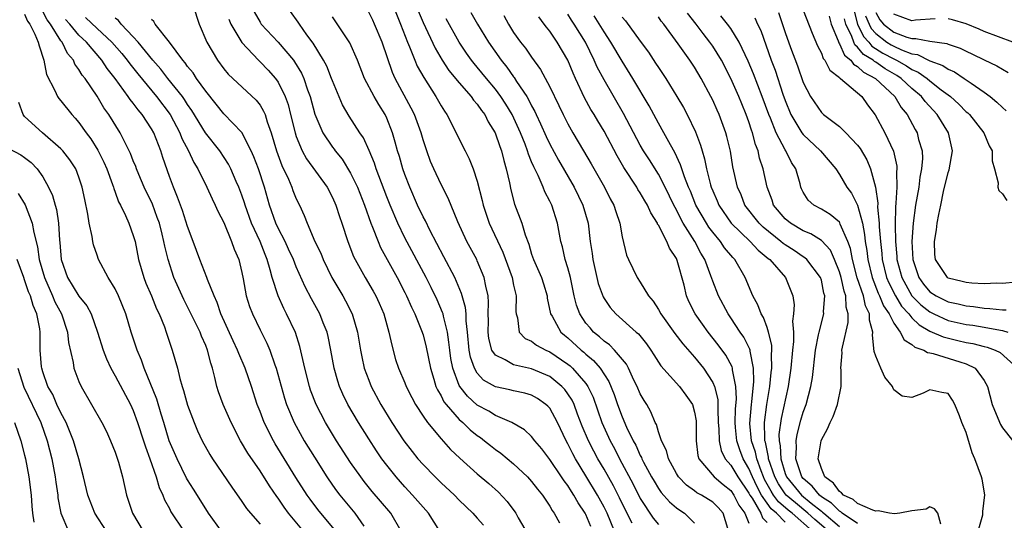
# Model space of a CAD drawing. Units: inches. Extents: x 2634000 to 2635680, y 1491000 to 1494000.
# Drawn here: x 2634626 to 2634735, y 1491066 to 1491121 of the extents above; entities that cross this region are included whole.
import ezdxf

# ---------------------------------------------------------------- set-up
doc = ezdxf.new("R2010")
doc.units = ezdxf.units.IN
doc.header["$MEASUREMENT"] = 0
doc.layers.add('LD26341491_2ft', color=220, linetype='Continuous')

msp = doc.modelspace()

# ---------------------------------------------------------------- linework, layer by layer
at = {"layer": 'LD26341491_2ft'}
for points, elevation in [([(2634645.63, 1491123), (2634646.28, 1491121), (2634647.13, 1491119), (2634648.31, 1491117), (2634649, 1491116.07), (2634649.48, 1491115.48), (2634652.58, 1491112.58), (2634653, 1491112.03), (2634653.39, 1491111.39), (2634653.55, 1491111), (2634653.78, 1491110.22), (2634654.23, 1491109), (2634654.8, 1491107), (2634655.39, 1491105.39), (2634656.13, 1491103.87), (2634656.51, 1491103), (2634656.63, 1491102.63), (2634657, 1491101.72), (2634657.35, 1491101), (2634657.87, 1491099.87), (2634658.2, 1491099), (2634659.06, 1491097), (2634659.7, 1491095.7), (2634659.97, 1491095), (2634660.94, 1491093), (2634662.14, 1491091), (2634662.45, 1491090.45), (2634663.18, 1491089), (2634663.78, 1491087), (2634664.1, 1491085), (2634664.25, 1491084.25), (2634664.51, 1491083), (2634665, 1491081.67), (2634665.27, 1491081), (2634666.36, 1491079), (2634667.57, 1491077), (2634668.88, 1491075), (2634669.8, 1491073.8), (2634670.44, 1491073), (2634671, 1491072.37), (2634672.33, 1491071), (2634673, 1491070.34), (2634674.47, 1491069), (2634675, 1491068.45), (2634676.51, 1491067), (2634677, 1491066.46), (2634677.68, 1491065.68)], 8626), ([(2634667.7, 1491123), (2634668.5, 1491121), (2634669.29, 1491119), (2634669.51, 1491118.49), (2634670.1, 1491117), (2634670.36, 1491116.36), (2634671.08, 1491115.08), (2634672.43, 1491113), (2634673, 1491111.98), (2634673.37, 1491111.37), (2634673.65, 1491111), (2634674.67, 1491109), (2634675, 1491108.28), (2634675.64, 1491107), (2634676.11, 1491106.11), (2634676.55, 1491105), (2634677, 1491103.66), (2634677.53, 1491101.53), (2634677.63, 1491101), (2634678.29, 1491099), (2634679.82, 1491095.82), (2634680.83, 1491093), (2634681, 1491092.16), (2634681.28, 1491091), (2634681.25, 1491089.25), (2634681.28, 1491089), (2634681.43, 1491088.57), (2634681.63, 1491087), (2634682.3, 1491086.29), (2634683, 1491085.98), (2634683.54, 1491085.54), (2634684.57, 1491085), (2634685, 1491084.82), (2634687, 1491083.45), (2634687.25, 1491083.25), (2634687.51, 1491083), (2634689, 1491081.3), (2634689.21, 1491081), (2634689.79, 1491079.79), (2634690.76, 1491077), (2634691.67, 1491075), (2634692.14, 1491074.14), (2634692.72, 1491073), (2634694.21, 1491070.21), (2634695, 1491068.63), (2634696.44, 1491066.44), (2634697, 1491065.74)], 8638), ([(2634627, 1491122.07), (2634627.33, 1491121.33), (2634627.57, 1491121), (2634628.13, 1491119.87), (2634628.5, 1491119), (2634628.59, 1491118.59), (2634629.1, 1491117), (2634629.42, 1491115.42), (2634630.34, 1491113.66), (2634630.61, 1491113), (2634630.77, 1491112.77), (2634631, 1491112.53), (2634632.21, 1491111), (2634632.59, 1491110.59), (2634633, 1491110.12), (2634633.79, 1491109), (2634634.31, 1491108.31), (2634635.09, 1491107.09), (2634635.75, 1491105.75), (2634636.08, 1491105), (2634636.7, 1491103.3), (2634636.8, 1491103), (2634636.84, 1491102.84), (2634637, 1491102.43), (2634637.37, 1491101.37), (2634637.58, 1491101), (2634638.14, 1491099.86), (2634638.51, 1491099), (2634639, 1491097.67), (2634639.19, 1491097), (2634639.59, 1491095), (2634640.17, 1491093), (2634640.4, 1491092.4), (2634641, 1491091), (2634641.57, 1491089.57), (2634641.85, 1491089), (2634642.44, 1491087.56), (2634642.64, 1491087), (2634643.22, 1491085.22), (2634643.31, 1491085), (2634643.87, 1491083), (2634644.14, 1491081.86), (2634644.4, 1491081), (2634644.55, 1491080.55), (2634645, 1491078.91), (2634645.72, 1491077), (2634646.1, 1491076.1), (2634646.62, 1491075), (2634647.47, 1491073.47), (2634647.76, 1491073), (2634649.87, 1491069.87), (2634651, 1491068.29), (2634651.52, 1491067.52), (2634651.94, 1491067), (2634653, 1491065.77)], 8614), ([(2634657.8, 1491065), (2634656.14, 1491067), (2634655.65, 1491067.65), (2634655, 1491068.66), (2634654.85, 1491068.85), (2634654.03, 1491070.03), (2634653, 1491071.66), (2634651.64, 1491073.64), (2634650.85, 1491075), (2634649.8, 1491077), (2634648.92, 1491079), (2634648.41, 1491080.41), (2634648.23, 1491081), (2634648.02, 1491081.98), (2634647.74, 1491083), (2634647.55, 1491083.55), (2634647.21, 1491085), (2634647, 1491085.52), (2634646.53, 1491086.53), (2634646.37, 1491087), (2634645.26, 1491089.26), (2634644.58, 1491090.58), (2634643.48, 1491093), (2634642.84, 1491095), (2634642.48, 1491096.48), (2634642.39, 1491097), (2634642.2, 1491097.8), (2634641.88, 1491099), (2634641.65, 1491099.65), (2634641.11, 1491101.11), (2634640.2, 1491103), (2634639.6, 1491104.4), (2634639.35, 1491105), (2634639.27, 1491105.27), (2634639, 1491105.9), (2634638.7, 1491106.7), (2634638.05, 1491107.95), (2634637.54, 1491109), (2634636.3, 1491111), (2634635.76, 1491111.76), (2634635, 1491113.05), (2634633.67, 1491115), (2634633.37, 1491115.37), (2634633, 1491115.99), (2634632.56, 1491116.56), (2634632.38, 1491117), (2634631.73, 1491117.73), (2634631.13, 1491119), (2634631, 1491119.16), (2634629.84, 1491121), (2634629.47, 1491121.47), (2634629, 1491122.37)], 8616), ([(2634633.72, 1491121.72), (2634635, 1491120.52), (2634636.64, 1491119), (2634637.73, 1491117.73), (2634638.32, 1491117), (2634638.6, 1491116.6), (2634639.49, 1491115.49), (2634641.56, 1491113), (2634643.08, 1491111), (2634644.15, 1491109), (2634644.37, 1491108.37), (2634645.1, 1491107), (2634645.7, 1491105.7), (2634646.14, 1491105), (2634647.14, 1491103), (2634647.7, 1491101.7), (2634648.06, 1491101), (2634648.34, 1491100.34), (2634649, 1491099.08), (2634649.86, 1491097), (2634650.15, 1491096.15), (2634650.65, 1491095), (2634651, 1491093.56), (2634651.14, 1491092.86), (2634651.48, 1491091), (2634651.83, 1491089.83), (2634652.15, 1491089), (2634653, 1491087.24), (2634653.76, 1491085.76), (2634654.07, 1491085), (2634654.64, 1491083.36), (2634654.78, 1491083), (2634655.7, 1491079.7), (2634655.92, 1491079), (2634656.76, 1491077), (2634657.89, 1491075), (2634659, 1491073.17), (2634660.38, 1491071), (2634661, 1491070.1), (2634661.46, 1491069.46), (2634661.81, 1491069), (2634663.48, 1491067), (2634664.45, 1491065.55)], 8620), ([(2634668.57, 1491065), (2634667.43, 1491067), (2634666.32, 1491068.32), (2634665.4, 1491069.4), (2634664.5, 1491070.5), (2634664.12, 1491071), (2634663, 1491072.6), (2634661.46, 1491075), (2634660.24, 1491077), (2634659.19, 1491079), (2634658.58, 1491080.58), (2634658.45, 1491081), (2634657.94, 1491083), (2634657.41, 1491085.41), (2634656.93, 1491086.93), (2634655.94, 1491089), (2634655.61, 1491089.61), (2634654.99, 1491090.99), (2634654.33, 1491093), (2634654.13, 1491093.87), (2634653.79, 1491095), (2634653.55, 1491095.55), (2634653.01, 1491097), (2634652.07, 1491099), (2634651.34, 1491101), (2634651.27, 1491101.27), (2634651, 1491102.09), (2634650.66, 1491103), (2634650.37, 1491103.63), (2634649.78, 1491105), (2634649.52, 1491105.52), (2634648.54, 1491107), (2634646.98, 1491108.98), (2634645.47, 1491111.47), (2634645, 1491112.13), (2634644.67, 1491112.67), (2634644.42, 1491113), (2634642.82, 1491115), (2634642.03, 1491116.03), (2634641.16, 1491117), (2634639.52, 1491119), (2634639, 1491119.57), (2634637.65, 1491121), (2634637.38, 1491121.38), (2634637, 1491121.66)], 8622), ([(2634652.34, 1491122.34), (2634653, 1491121.19), (2634653.13, 1491121), (2634655.01, 1491119), (2634656.69, 1491117), (2634656.82, 1491116.82), (2634657.57, 1491115.57), (2634657.83, 1491115), (2634658.25, 1491113.75), (2634658.54, 1491113), (2634659.06, 1491111.06), (2634659.94, 1491109), (2634661, 1491107.42), (2634661.19, 1491107.19), (2634661.31, 1491107), (2634662.07, 1491106.07), (2634663, 1491104.55), (2634663.75, 1491103), (2634664.53, 1491101), (2634665.24, 1491099), (2634665.42, 1491098.58), (2634666.03, 1491097), (2634666.32, 1491096.32), (2634668.13, 1491093), (2634669, 1491091.35), (2634669.18, 1491091), (2634669.73, 1491089.73), (2634670.09, 1491089), (2634670.84, 1491087.16), (2634671, 1491086.68), (2634671.34, 1491085.34), (2634671.81, 1491083), (2634672.2, 1491081.8), (2634672.43, 1491081), (2634672.6, 1491080.6), (2634673, 1491079.95), (2634673.31, 1491079.31), (2634673.55, 1491079), (2634675, 1491077.35), (2634675.41, 1491077), (2634676.21, 1491076.21), (2634677, 1491075.58), (2634677.35, 1491075.35), (2634677.81, 1491075), (2634678.46, 1491074.46), (2634679, 1491074.03), (2634679.61, 1491073.61), (2634681, 1491072.46), (2634682.56, 1491071), (2634682.77, 1491070.77), (2634683, 1491070.51), (2634683.65, 1491069.65), (2634684.19, 1491069), (2634685, 1491067.78), (2634685.28, 1491067.28), (2634685.49, 1491067), (2634686.06, 1491065.94)], 8630), ([(2634689.54, 1491065.54), (2634689, 1491066.85), (2634688.92, 1491067), (2634688.14, 1491068.14), (2634687.66, 1491069), (2634687.39, 1491069.39), (2634687, 1491070.04), (2634686.58, 1491070.58), (2634686.31, 1491071), (2634685, 1491072.94), (2634684.11, 1491074.11), (2634683.37, 1491075), (2634683, 1491075.47), (2634682.21, 1491076.21), (2634680.8, 1491077), (2634679, 1491077.78), (2634678.26, 1491078.26), (2634677, 1491078.93), (2634675.9, 1491079.9), (2634675.05, 1491081), (2634675, 1491081.11), (2634674.29, 1491083), (2634674.09, 1491084.09), (2634673.95, 1491085), (2634673.87, 1491085.87), (2634673.69, 1491087), (2634673.25, 1491088.75), (2634673.21, 1491089), (2634673.16, 1491089.16), (2634672.55, 1491090.55), (2634671.9, 1491091.9), (2634671.34, 1491093), (2634669, 1491097.39), (2634668.21, 1491099), (2634667.36, 1491101), (2634667, 1491101.94), (2634665.83, 1491105), (2634665.63, 1491105.63), (2634665.04, 1491107.04), (2634664.42, 1491108.42), (2634664.02, 1491109), (2634662.83, 1491110.83), (2634662.09, 1491112.09), (2634661, 1491114.72), (2634660.9, 1491115), (2634660.36, 1491116.36), (2634660.02, 1491117), (2634658.88, 1491118.88), (2634658.18, 1491119.82), (2634657.34, 1491121), (2634657.21, 1491121.21), (2634656.37, 1491122.37)], 8632), ([(2634692.17, 1491065), (2634691.34, 1491067), (2634691, 1491067.68), (2634690.28, 1491069), (2634689, 1491071.14), (2634687.85, 1491073), (2634687.54, 1491073.54), (2634687, 1491074.67), (2634686.81, 1491075), (2634685.86, 1491077), (2634685, 1491078.58), (2634684.8, 1491078.8), (2634684.58, 1491079), (2634683.65, 1491079.65), (2634683, 1491080.01), (2634682.24, 1491080.24), (2634681, 1491080.49), (2634680.6, 1491080.6), (2634679, 1491080.94), (2634677.7, 1491081.7), (2634677, 1491082.45), (2634676.67, 1491083), (2634676.24, 1491084.24), (2634676.11, 1491085), (2634675.92, 1491087), (2634675.77, 1491088.23), (2634675.75, 1491089), (2634675.7, 1491089.7), (2634675.33, 1491091), (2634675.26, 1491091.26), (2634674.52, 1491093), (2634673.31, 1491095.31), (2634671.74, 1491098.26), (2634671.26, 1491099.26), (2634671, 1491099.71), (2634670.39, 1491101), (2634669.53, 1491103), (2634669, 1491104.39), (2634668.79, 1491105), (2634668.39, 1491106.39), (2634668.19, 1491107), (2634667.94, 1491107.94), (2634667.63, 1491109), (2634667, 1491110.6), (2634666.81, 1491111), (2634666.11, 1491112.11), (2634665.59, 1491113), (2634664.55, 1491115), (2634663.77, 1491117), (2634662.93, 1491118.93), (2634661, 1491121.78)], 8634), ([(2634694.11, 1491065.89), (2634693.35, 1491067.35), (2634692.7, 1491068.7), (2634692.03, 1491070.03), (2634691, 1491071.85), (2634690.32, 1491073), (2634689.86, 1491073.86), (2634689.27, 1491075), (2634688.59, 1491076.59), (2634688.08, 1491077.92), (2634687.68, 1491079), (2634687.47, 1491079.47), (2634687, 1491080.19), (2634686.66, 1491080.66), (2634686.34, 1491081), (2634685, 1491082.09), (2634683, 1491082.95), (2634681, 1491083.36), (2634680.07, 1491083.93), (2634679, 1491084.43), (2634678.62, 1491085), (2634678.28, 1491086.28), (2634678.2, 1491087), (2634678.22, 1491088.22), (2634678.21, 1491089), (2634678.25, 1491090.25), (2634678.18, 1491091), (2634677.93, 1491092.07), (2634677.77, 1491093), (2634677, 1491094.84), (2634676.93, 1491095), (2634675.83, 1491097), (2634674.84, 1491099.16), (2634673.78, 1491101.78), (2634673, 1491103.27), (2634672.2, 1491105), (2634671.84, 1491105.84), (2634671.42, 1491107), (2634671, 1491108.23), (2634670.78, 1491109), (2634670.05, 1491111), (2634669.7, 1491111.7), (2634667.93, 1491115), (2634667.64, 1491115.64), (2634666.49, 1491119), (2634665.65, 1491121), (2634665.44, 1491121.44), (2634665, 1491122.31)], 8636), ([(2634670.45, 1491122.45), (2634671, 1491121.16), (2634672.33, 1491118.33), (2634673.12, 1491117), (2634673.87, 1491115.87), (2634675, 1491114.52), (2634676.33, 1491113), (2634676.59, 1491112.59), (2634677, 1491112.14), (2634677.45, 1491111.45), (2634677.82, 1491111), (2634678.21, 1491110.21), (2634678.97, 1491109), (2634679.47, 1491107.47), (2634679.67, 1491107), (2634679.92, 1491105.92), (2634680.2, 1491105), (2634680.55, 1491103.45), (2634680.69, 1491102.69), (2634681.1, 1491101.1), (2634681.92, 1491099), (2634682.29, 1491097.71), (2634682.69, 1491096.69), (2634683, 1491095.61), (2634683.2, 1491095), (2634684.08, 1491093), (2634684.31, 1491092.31), (2634684.7, 1491091), (2634684.73, 1491090.73), (2634685.09, 1491089), (2634685.25, 1491088.75), (2634686.24, 1491087), (2634686.64, 1491086.64), (2634687, 1491086.36), (2634688.47, 1491085), (2634688.76, 1491084.76), (2634689, 1491084.54), (2634689.85, 1491083.85), (2634690.58, 1491083), (2634691.54, 1491081.54), (2634692.11, 1491080.12), (2634692.49, 1491079), (2634693, 1491077.64), (2634693.49, 1491076.51), (2634694.21, 1491075), (2634694.5, 1491074.5), (2634695, 1491073.36), (2634695.13, 1491073.13), (2634695.18, 1491073), (2634695.37, 1491072.63), (2634696.25, 1491071), (2634696.52, 1491070.52), (2634697, 1491069.73), (2634697.3, 1491069.3), (2634698.24, 1491068.24), (2634699, 1491067.6), (2634699.35, 1491067.35), (2634699.89, 1491067), (2634701, 1491065.91)], 8640), ([(2634704.68, 1491065.32), (2634704.16, 1491067), (2634703.61, 1491067.61), (2634703, 1491068.2), (2634701.76, 1491069), (2634701.26, 1491069.26), (2634701, 1491069.47), (2634700.1, 1491070.1), (2634699.23, 1491071), (2634699, 1491071.37), (2634698.11, 1491073), (2634697.91, 1491073.91), (2634697.34, 1491075), (2634697, 1491075.97), (2634696.78, 1491076.78), (2634696.65, 1491077), (2634696.18, 1491078.18), (2634695.71, 1491079), (2634695.43, 1491079.43), (2634695, 1491080.17), (2634694.65, 1491081), (2634694.3, 1491081.7), (2634693.69, 1491083), (2634693.46, 1491083.45), (2634692.15, 1491085), (2634691.59, 1491085.59), (2634691, 1491085.99), (2634690.48, 1491086.48), (2634689.84, 1491087), (2634689.45, 1491087.45), (2634689, 1491087.99), (2634688.32, 1491089), (2634687.96, 1491089.96), (2634687.71, 1491091), (2634687.28, 1491093), (2634687, 1491094.08), (2634686.7, 1491095), (2634686.39, 1491096.39), (2634686.21, 1491097), (2634685.84, 1491099), (2634685.22, 1491101), (2634685, 1491101.46), (2634684.47, 1491102.47), (2634684.27, 1491103), (2634683.71, 1491104.29), (2634683.23, 1491105.23), (2634683, 1491105.8), (2634682.64, 1491106.64), (2634682.54, 1491107), (2634682.28, 1491107.72), (2634681.77, 1491109), (2634680.85, 1491111), (2634680.15, 1491112.15), (2634679.6, 1491113), (2634679, 1491113.81), (2634678.01, 1491115), (2634677, 1491116.25), (2634676.65, 1491116.65), (2634676.37, 1491117), (2634675.8, 1491117.8), (2634674.99, 1491119), (2634673.56, 1491121.56)], 8642), ([(2634676.28, 1491122.28), (2634677.02, 1491121), (2634678.23, 1491119), (2634679.63, 1491117), (2634680.25, 1491116.25), (2634681, 1491115.17), (2634681.08, 1491115.08), (2634681.33, 1491114.67), (2634682.45, 1491113), (2634682.66, 1491112.66), (2634683, 1491111.96), (2634683.35, 1491111.35), (2634683.5, 1491111), (2634683.99, 1491109.99), (2634684.59, 1491108.59), (2634685, 1491107.73), (2634685.96, 1491105.96), (2634687.71, 1491103), (2634688.67, 1491101), (2634689.23, 1491099), (2634689.47, 1491097), (2634689.67, 1491095.67), (2634689.75, 1491095), (2634690.2, 1491093), (2634690.36, 1491092.36), (2634690.89, 1491090.89), (2634691, 1491090.7), (2634691.69, 1491089.69), (2634692.31, 1491089), (2634694.54, 1491087), (2634694.79, 1491086.79), (2634695.68, 1491085.68), (2634696.16, 1491085), (2634696.49, 1491084.49), (2634697.28, 1491083.28), (2634699.32, 1491081), (2634700.03, 1491080.03), (2634700.76, 1491079), (2634701, 1491078.15), (2634701.18, 1491077.18), (2634701.19, 1491077), (2634701.17, 1491075), (2634701.36, 1491073.36), (2634701.47, 1491073), (2634703.15, 1491071), (2634704.15, 1491070.15), (2634705, 1491069.5), (2634705.34, 1491069), (2634705.89, 1491067.89), (2634706.55, 1491067), (2634707, 1491065.88)], 8644), ([(2634679.93, 1491121.93), (2634680.43, 1491121), (2634681, 1491120.08), (2634681.77, 1491119), (2634682.32, 1491118.32), (2634683, 1491117.33), (2634683.99, 1491115.99), (2634685, 1491114.08), (2634686.02, 1491112.02), (2634686.49, 1491111), (2634687, 1491109.97), (2634687.54, 1491109), (2634688.71, 1491107), (2634689.58, 1491105.58), (2634691.05, 1491103), (2634691.69, 1491101.69), (2634692.08, 1491101), (2634692.29, 1491100.29), (2634692.75, 1491099), (2634693, 1491097.52), (2634693.49, 1491095.49), (2634693.69, 1491095), (2634694.65, 1491093), (2634695, 1491092.5), (2634695.9, 1491091), (2634696.42, 1491090.42), (2634697, 1491089.48), (2634697.26, 1491089), (2634698.82, 1491086.82), (2634699.69, 1491085.69), (2634701, 1491084.21), (2634701.97, 1491083), (2634703, 1491081.44), (2634703.19, 1491081), (2634703.56, 1491079.56), (2634703.58, 1491079), (2634703.56, 1491078.44), (2634703.62, 1491077), (2634703.69, 1491076.31), (2634703.7, 1491075), (2634703.92, 1491073.92), (2634704.39, 1491073), (2634705, 1491072.31), (2634705.78, 1491071), (2634707, 1491069.22), (2634707.11, 1491069), (2634707.34, 1491068.66), (2634708.32, 1491067), (2634708.49, 1491066.49), (2634709, 1491065.98)], 8646), ([(2634711, 1491066), (2634710.03, 1491067), (2634709.47, 1491067.47), (2634709, 1491068.12), (2634708.4, 1491069), (2634707.9, 1491069.9), (2634707.39, 1491071), (2634707, 1491071.95), (2634706.38, 1491073), (2634705.98, 1491073.98), (2634705.65, 1491075), (2634705.53, 1491076.47), (2634705.47, 1491077), (2634705.51, 1491078.49), (2634705.61, 1491079.61), (2634705.56, 1491081), (2634705.19, 1491082.81), (2634705.18, 1491083), (2634705.15, 1491083.15), (2634704.44, 1491084.44), (2634703.6, 1491085.6), (2634702.49, 1491087), (2634701.86, 1491087.86), (2634701.07, 1491089), (2634700.38, 1491090.38), (2634700.11, 1491091), (2634699.84, 1491092.16), (2634699.09, 1491094.91), (2634699, 1491095.12), (2634698.24, 1491096.24), (2634697.94, 1491097), (2634697, 1491098.8), (2634696.91, 1491098.91), (2634696.89, 1491099), (2634696.15, 1491100.15), (2634695.8, 1491101), (2634695.49, 1491101.49), (2634695, 1491102.37), (2634694.74, 1491102.74), (2634694.61, 1491103), (2634693.17, 1491105.17), (2634692.44, 1491106.44), (2634691, 1491109.17), (2634690.3, 1491110.3), (2634689.9, 1491111), (2634689.55, 1491111.55), (2634688.85, 1491112.85), (2634687.83, 1491115), (2634687.57, 1491115.57), (2634686.98, 1491117), (2634685.83, 1491119), (2634685, 1491120.22), (2634684.65, 1491120.65), (2634684.39, 1491121), (2634683.78, 1491121.78)], 8648), ([(2634714.02, 1491065), (2634711.77, 1491067), (2634711.34, 1491067.34), (2634710.26, 1491068.26), (2634709.73, 1491069), (2634709.44, 1491069.44), (2634708.73, 1491070.73), (2634708.61, 1491071), (2634708.34, 1491071.66), (2634707.86, 1491073), (2634707.72, 1491073.72), (2634707.3, 1491075), (2634707.1, 1491076.9), (2634707.27, 1491079), (2634707.31, 1491079.31), (2634707.54, 1491081.54), (2634707.51, 1491083), (2634707.13, 1491084.87), (2634707.13, 1491085), (2634707.11, 1491085.11), (2634706.44, 1491086.44), (2634706.04, 1491087), (2634705, 1491088.57), (2634704.7, 1491089), (2634703.63, 1491091), (2634703, 1491092.61), (2634702.81, 1491093.19), (2634702.14, 1491095), (2634701.69, 1491095.69), (2634701.01, 1491097), (2634699.75, 1491099), (2634699.48, 1491099.48), (2634699, 1491100.48), (2634698.72, 1491101), (2634697.75, 1491103), (2634697, 1491104.44), (2634696.01, 1491106.01), (2634695.36, 1491107), (2634695, 1491107.62), (2634693.14, 1491111.14), (2634691, 1491114.83), (2634690.25, 1491116.25), (2634689.92, 1491117), (2634688.95, 1491119), (2634687.71, 1491121), (2634687.42, 1491121.42), (2634687, 1491122.1)], 8650), ([(2634715.78, 1491065), (2634714.29, 1491066.29), (2634713.52, 1491067), (2634712.13, 1491068.13), (2634711.12, 1491069), (2634711, 1491069.14), (2634710.25, 1491070.25), (2634709.85, 1491071), (2634709.18, 1491073), (2634709.17, 1491073.17), (2634709, 1491073.92), (2634708.83, 1491074.83), (2634708.77, 1491075), (2634708.74, 1491075.26), (2634708.71, 1491077), (2634708.96, 1491079), (2634709.31, 1491081), (2634709.47, 1491082.53), (2634709.54, 1491083), (2634709.5, 1491084.5), (2634709.54, 1491085), (2634709.53, 1491085.53), (2634709.17, 1491087), (2634709, 1491087.51), (2634708.6, 1491088.6), (2634708.34, 1491089), (2634707.99, 1491089.99), (2634707.44, 1491091), (2634706.6, 1491093), (2634705.44, 1491095), (2634705.21, 1491095.21), (2634704.31, 1491096.31), (2634703.86, 1491097), (2634703, 1491098.01), (2634702.57, 1491098.57), (2634702.3, 1491099), (2634701.15, 1491101), (2634700.53, 1491102.53), (2634700.32, 1491103), (2634699.87, 1491104.13), (2634699.58, 1491105), (2634699.45, 1491105.45), (2634698.82, 1491106.82), (2634698.32, 1491107.68), (2634697.61, 1491109), (2634697, 1491110.07), (2634695.97, 1491111.97), (2634694.19, 1491115), (2634693, 1491116.91), (2634691.76, 1491119), (2634691, 1491120.12), (2634689.89, 1491121.89)], 8652), ([(2634693, 1491121.77), (2634693.35, 1491121.35), (2634695, 1491119.09), (2634695.9, 1491117.9), (2634696.69, 1491116.69), (2634697, 1491116.19), (2634697.81, 1491115), (2634699.05, 1491113), (2634699.77, 1491111.77), (2634700.16, 1491111), (2634701.09, 1491109.09), (2634701.64, 1491107.64), (2634701.82, 1491107), (2634702.11, 1491106.11), (2634702.32, 1491105), (2634702.76, 1491103.24), (2634702.83, 1491103), (2634703, 1491102.57), (2634703.48, 1491101.48), (2634703.66, 1491101), (2634705.05, 1491099), (2634707.13, 1491097), (2634708.03, 1491096.03), (2634709.13, 1491095.13), (2634709.3, 1491095), (2634711.05, 1491093), (2634711.84, 1491091), (2634712.01, 1491090.01), (2634711.94, 1491089), (2634711.8, 1491088.2), (2634711.92, 1491087), (2634711.94, 1491085.94), (2634711.83, 1491085), (2634711.63, 1491083), (2634711.32, 1491081), (2634710.56, 1491077.44), (2634710.31, 1491075.69), (2634710.33, 1491075), (2634710.45, 1491074.45), (2634710.52, 1491073), (2634711, 1491071.38), (2634711.15, 1491071), (2634712.82, 1491069), (2634713.89, 1491068.11), (2634715, 1491067.22), (2634715.13, 1491067.13), (2634715.26, 1491067), (2634717, 1491065.52)], 8654), ([(2634719, 1491065.85), (2634717.31, 1491067), (2634717.15, 1491067.15), (2634717, 1491067.21), (2634716.12, 1491068.12), (2634715, 1491068.82), (2634714.78, 1491069), (2634714, 1491070), (2634713, 1491070.83), (2634712.86, 1491071), (2634712.77, 1491071.23), (2634712.18, 1491073), (2634712.25, 1491074.25), (2634712.2, 1491075), (2634712.31, 1491075.69), (2634712.74, 1491077.26), (2634713, 1491078.14), (2634713.32, 1491079), (2634713.84, 1491081), (2634714.01, 1491081.99), (2634714.35, 1491085), (2634714.7, 1491086.7), (2634714.74, 1491087), (2634715.26, 1491089), (2634715.25, 1491089.25), (2634715.38, 1491091), (2634715.29, 1491091.29), (2634715, 1491092.73), (2634714.92, 1491093), (2634713.39, 1491095), (2634713.19, 1491095.19), (2634713, 1491095.3), (2634711.99, 1491095.99), (2634711, 1491096.62), (2634710.78, 1491096.78), (2634710.54, 1491097), (2634708.58, 1491098.58), (2634708.14, 1491099), (2634706.56, 1491101), (2634706.13, 1491102.13), (2634705.74, 1491103), (2634705.24, 1491105.24), (2634704.95, 1491106.95), (2634704.57, 1491108.57), (2634704.45, 1491109), (2634703.71, 1491111), (2634703.48, 1491111.48), (2634703, 1491112.61), (2634702.81, 1491113), (2634701.74, 1491115), (2634701, 1491116.23), (2634700.48, 1491117), (2634699.2, 1491118.8), (2634697.59, 1491121), (2634697.32, 1491121.32), (2634697, 1491121.78)], 8656), ([(2634728.21, 1491065.79), (2634727.88, 1491067), (2634727.49, 1491067.49), (2634727, 1491067.7), (2634726.56, 1491067.44), (2634725, 1491067.27), (2634723.67, 1491067), (2634723.09, 1491066.91), (2634722.54, 1491067), (2634721.26, 1491067.26), (2634721, 1491067.23), (2634720.68, 1491067.32), (2634719, 1491068.07), (2634718.51, 1491068.51), (2634717.45, 1491069), (2634717.24, 1491069.24), (2634717, 1491069.38), (2634716.33, 1491070.33), (2634715.39, 1491071), (2634715, 1491071.94), (2634714.64, 1491073), (2634714.97, 1491075), (2634715, 1491075.09), (2634715.68, 1491076.32), (2634715.98, 1491077), (2634716.32, 1491077.68), (2634716.8, 1491079), (2634717.18, 1491081), (2634717.19, 1491082.81), (2634717.16, 1491083), (2634717.29, 1491084.71), (2634717.28, 1491085), (2634717.32, 1491085.32), (2634717.95, 1491088.05), (2634717.97, 1491089), (2634717.75, 1491089.75), (2634717.69, 1491091), (2634717.51, 1491091.51), (2634717.18, 1491093), (2634717, 1491093.63), (2634716.46, 1491095), (2634716.02, 1491096.02), (2634715, 1491097.1), (2634713.83, 1491097.83), (2634713, 1491098.16), (2634711.59, 1491099), (2634711, 1491099.5), (2634709.73, 1491101), (2634709.55, 1491101.55), (2634709.02, 1491103), (2634708.59, 1491105), (2634708.18, 1491106.18), (2634708.01, 1491107), (2634707.71, 1491107.71), (2634707.39, 1491109), (2634707.28, 1491109.28), (2634707, 1491110.19), (2634706.71, 1491111), (2634706.2, 1491112.2), (2634705.88, 1491113), (2634705, 1491114.98), (2634703.96, 1491117), (2634703, 1491118.56), (2634702.7, 1491119), (2634701.94, 1491119.94), (2634701.18, 1491121), (2634700.21, 1491122.21)], 8658), ([(2634732.31, 1491065), (2634732.82, 1491066.82), (2634732.85, 1491067), (2634732.83, 1491067.17), (2634733.04, 1491069.04), (2634732.76, 1491070.76), (2634732.69, 1491071), (2634731.96, 1491073), (2634731.66, 1491073.66), (2634731, 1491075.9), (2634730.53, 1491077), (2634730.26, 1491077.74), (2634729.76, 1491079), (2634729.49, 1491079.49), (2634729, 1491080.23), (2634728.31, 1491080.31), (2634727, 1491080.63), (2634726.24, 1491080.24), (2634725, 1491079.78), (2634723.92, 1491079.92), (2634723, 1491080.61), (2634722.88, 1491080.88), (2634722.86, 1491081), (2634722.03, 1491082.03), (2634721.56, 1491083), (2634721, 1491084.35), (2634720.85, 1491084.85), (2634720.64, 1491086.64), (2634720.69, 1491087), (2634720.31, 1491088.31), (2634720.33, 1491089), (2634719.88, 1491089.88), (2634719.64, 1491091), (2634718.97, 1491092.97), (2634718.44, 1491095), (2634718.22, 1491096.22), (2634717.94, 1491097), (2634717.09, 1491098.91), (2634717.05, 1491099.05), (2634717, 1491099.11), (2634715.98, 1491099.98), (2634715, 1491100.56), (2634714.18, 1491101), (2634713.56, 1491101.56), (2634713, 1491102.45), (2634712.81, 1491102.81), (2634712.73, 1491103), (2634712.65, 1491103.35), (2634712.17, 1491105), (2634711.71, 1491105.71), (2634711.09, 1491107), (2634711, 1491107.12), (2634710.02, 1491109), (2634709.38, 1491110.62), (2634709.21, 1491111), (2634708.48, 1491113), (2634707.5, 1491115.5), (2634706.91, 1491116.91), (2634705.94, 1491119), (2634705, 1491120.52), (2634704.65, 1491121), (2634703.9, 1491121.9)], 8660), ([(2634707.67, 1491121.67), (2634707.96, 1491121), (2634708.3, 1491120.3), (2634709.47, 1491117), (2634709.89, 1491115.89), (2634710.76, 1491113.24), (2634711, 1491112.56), (2634711.64, 1491111), (2634712.85, 1491109), (2634713, 1491108.8), (2634714.92, 1491107), (2634716.59, 1491105), (2634717, 1491104.39), (2634717.81, 1491103), (2634718.32, 1491102.32), (2634718.99, 1491100.99), (2634719.53, 1491099), (2634719.78, 1491097.78), (2634719.85, 1491097), (2634720.01, 1491096.01), (2634720.12, 1491095), (2634720.6, 1491093), (2634721.29, 1491091.29), (2634721.44, 1491091), (2634721.88, 1491089.88), (2634722.49, 1491089), (2634723, 1491087.97), (2634723.72, 1491087), (2634724.13, 1491086.13), (2634725, 1491085.63), (2634725.33, 1491085.33), (2634726.31, 1491085), (2634726.73, 1491084.73), (2634727, 1491084.7), (2634727.36, 1491084.64), (2634730.31, 1491083.69), (2634731, 1491083.49), (2634731.99, 1491083), (2634733, 1491081.64), (2634733.34, 1491081), (2634733.86, 1491079), (2634734.5, 1491077.5), (2634734.78, 1491076.78), (2634735, 1491076.43), (2634736.14, 1491075)], 8662), ([(2634710.28, 1491122.28), (2634711, 1491120.08), (2634711.6, 1491118.4), (2634712.37, 1491116.37), (2634713, 1491114.54), (2634713.81, 1491113), (2634715, 1491111.23), (2634715.25, 1491111), (2634717, 1491109.69), (2634717.71, 1491109), (2634719, 1491107.64), (2634719.27, 1491107.27), (2634720.02, 1491106.02), (2634720.44, 1491105), (2634720.98, 1491102.98), (2634721.23, 1491101.23), (2634721.21, 1491100.79), (2634721.39, 1491099), (2634721.39, 1491098.61), (2634721.52, 1491097), (2634721.67, 1491095.67), (2634721.72, 1491095), (2634722.21, 1491093), (2634722.44, 1491092.44), (2634723.18, 1491091), (2634723.86, 1491089.86), (2634724.65, 1491089), (2634725, 1491088.57), (2634725.79, 1491087.79), (2634727, 1491087.11), (2634728.45, 1491086.45), (2634730.06, 1491086.06), (2634731, 1491085.84), (2634731.72, 1491085.72), (2634733, 1491085.4), (2634733.33, 1491085.33), (2634734.2, 1491085), (2634734.74, 1491084.74), (2634736.66, 1491083)], 8664), ([(2634713, 1491122.53), (2634713.98, 1491119.98), (2634714.58, 1491118.58), (2634715, 1491117.79), (2634715.21, 1491117.21), (2634715.38, 1491117), (2634715.92, 1491115.92), (2634717, 1491115.1), (2634717.04, 1491115.04), (2634717.12, 1491115), (2634719.46, 1491113), (2634720.09, 1491112.09), (2634720.96, 1491110.96), (2634722.01, 1491109), (2634722.96, 1491106.96), (2634723.32, 1491105.32), (2634723.34, 1491105), (2634723.3, 1491104.7), (2634723.32, 1491103), (2634723.24, 1491101.24), (2634723.19, 1491100.81), (2634723.15, 1491098.85), (2634723.18, 1491097), (2634723.33, 1491095.33), (2634723.34, 1491095), (2634723.88, 1491093), (2634725, 1491091), (2634726, 1491090), (2634727, 1491089.21), (2634727.42, 1491089), (2634729, 1491088.28), (2634731, 1491087.83), (2634731.74, 1491087.74), (2634733, 1491087.54), (2634734.8, 1491087.2), (2634735, 1491087.17), (2634735.6, 1491087)], 8666), ([(2634715.86, 1491121.86), (2634716.1, 1491121), (2634716.85, 1491119.15), (2634716.92, 1491118.92), (2634717, 1491118.83), (2634717.56, 1491117.56), (2634718.25, 1491117), (2634718.55, 1491116.55), (2634719, 1491116.32), (2634719.67, 1491115.67), (2634720.98, 1491115), (2634723.1, 1491113), (2634723.8, 1491111.8), (2634724.48, 1491111), (2634725.36, 1491109.36), (2634725.57, 1491109), (2634725.74, 1491108.26), (2634726.12, 1491107), (2634726.16, 1491106.16), (2634726.07, 1491105), (2634725.89, 1491104.11), (2634725.75, 1491103), (2634725.4, 1491101), (2634725.13, 1491099), (2634724.99, 1491097.01), (2634725.1, 1491095), (2634725.78, 1491093), (2634726.3, 1491092.3), (2634727, 1491091.45), (2634727.67, 1491091), (2634729, 1491090.33), (2634730.1, 1491090.1), (2634731, 1491089.88), (2634731.81, 1491089.81), (2634733, 1491089.64), (2634733.61, 1491089.61), (2634735, 1491089.43), (2634735.42, 1491089.43)], 8668), ([(2634736.51, 1491092.51), (2634735, 1491092.37), (2634734.4, 1491092.4), (2634733, 1491092.33), (2634731.62, 1491092.38), (2634731, 1491092.45), (2634730.57, 1491092.57), (2634729, 1491092.94), (2634728.92, 1491093), (2634727.6, 1491095), (2634727.55, 1491095.55), (2634727.5, 1491097), (2634727.73, 1491098.27), (2634727.81, 1491099), (2634727.97, 1491099.97), (2634728.2, 1491101), (2634728.5, 1491102.5), (2634729, 1491104.61), (2634729.1, 1491104.9), (2634729.48, 1491107), (2634729.04, 1491109), (2634727.79, 1491111), (2634726.45, 1491112.45), (2634726.05, 1491113), (2634725, 1491113.89), (2634723.8, 1491115), (2634723.32, 1491115.32), (2634722.05, 1491116.05), (2634721, 1491116.78), (2634720.86, 1491116.86), (2634720.71, 1491117), (2634719.65, 1491117.65), (2634719, 1491118.46), (2634718.7, 1491118.7), (2634718.57, 1491119), (2634718.36, 1491119.64), (2634717.71, 1491121), (2634717.56, 1491121.56)], 8670), ([(2634718.58, 1491122.57), (2634719, 1491121), (2634719.64, 1491119.64), (2634720.23, 1491119), (2634720.57, 1491118.57), (2634721.8, 1491117.8), (2634723, 1491117.14), (2634723.3, 1491117), (2634724.39, 1491116.39), (2634725, 1491115.98), (2634725.69, 1491115.69), (2634726.67, 1491115), (2634727, 1491114.73), (2634728.25, 1491113.75), (2634729.25, 1491113), (2634730.17, 1491112.17), (2634731, 1491111.32), (2634731.18, 1491111.18), (2634731.36, 1491111), (2634732.96, 1491109), (2634733.55, 1491107.55), (2634733.88, 1491107), (2634733.88, 1491105.88), (2634734.13, 1491105), (2634734.53, 1491103.47), (2634734.51, 1491103), (2634734.61, 1491102.61), (2634735, 1491102.24), (2634735.5, 1491101.5)], 8672), ([(2634719.89, 1491121.89), (2634720.27, 1491121), (2634720.5, 1491120.5), (2634721, 1491119.96), (2634722.25, 1491119), (2634722.71, 1491118.71), (2634723, 1491118.55), (2634723.86, 1491118.14), (2634725, 1491117.7), (2634725.62, 1491117.62), (2634727, 1491116.92), (2634728.43, 1491116.43), (2634729, 1491116.03), (2634729.72, 1491115.72), (2634730.79, 1491115), (2634731.53, 1491114.47), (2634733, 1491113.47), (2634733.64, 1491113), (2634734.39, 1491112.39), (2634735, 1491111.78), (2634735.41, 1491111.41)], 8674), ([(2634721, 1491122.28), (2634721.47, 1491121.47), (2634721.87, 1491121), (2634723, 1491120.1), (2634724.44, 1491119.56), (2634725, 1491119.4), (2634725.42, 1491119.42), (2634727, 1491119.11), (2634728.85, 1491118.85), (2634729, 1491118.78), (2634730.32, 1491118.32), (2634731, 1491117.99), (2634731.68, 1491117.68), (2634733, 1491117.03), (2634734.38, 1491116.38), (2634735, 1491116), (2634735.64, 1491115.64)], 8676), ([(2634727.56, 1491121.56), (2634725.41, 1491121.41), (2634725, 1491121.36), (2634723, 1491122.07)], 8678), ([(2634736.14, 1491119), (2634733, 1491120.18), (2634732.43, 1491120.43), (2634731.01, 1491121.01), (2634729.47, 1491121.47), (2634729, 1491121.57)], 8678), ([(2634661.36, 1491065), (2634659.4, 1491067.4), (2634658.53, 1491068.53), (2634658.2, 1491069), (2634656.95, 1491070.95), (2634654.67, 1491074.67), (2634654.48, 1491075), (2634653.45, 1491077), (2634653, 1491078.24), (2634652.7, 1491079), (2634652.05, 1491081), (2634651.35, 1491083), (2634650.64, 1491084.64), (2634650.52, 1491085), (2634650.03, 1491086.03), (2634648.68, 1491089), (2634648.27, 1491090.27), (2634647.93, 1491091), (2634647.2, 1491092.8), (2634647.14, 1491093), (2634646.35, 1491095), (2634645.63, 1491097), (2634645, 1491098.63), (2634644.42, 1491100.42), (2634644.2, 1491101), (2634643.9, 1491101.9), (2634643.44, 1491103), (2634643, 1491104.18), (2634642.27, 1491106.27), (2634642.03, 1491107), (2634641.25, 1491109), (2634641, 1491109.44), (2634639.98, 1491111), (2634639.52, 1491111.52), (2634639, 1491112.25), (2634638.66, 1491112.66), (2634638.44, 1491113), (2634636.99, 1491115), (2634636.1, 1491116.1), (2634635.52, 1491117), (2634633.83, 1491119), (2634633, 1491119.78), (2634631.98, 1491121), (2634631.5, 1491121.5)], 8618), ([(2634672.87, 1491065), (2634671.6, 1491067), (2634671, 1491067.66), (2634669.85, 1491069), (2634669, 1491069.9), (2634668.03, 1491071), (2634667, 1491072.29), (2634666.46, 1491073), (2634665.87, 1491073.87), (2634665, 1491075.19), (2634663.87, 1491077), (2634662.7, 1491079), (2634662.14, 1491080.14), (2634661.77, 1491081), (2634661.58, 1491081.58), (2634661.17, 1491083), (2634660.81, 1491085), (2634660.52, 1491086.52), (2634660.4, 1491087), (2634659.97, 1491088.03), (2634659.6, 1491089), (2634658.67, 1491090.67), (2634657.98, 1491091.98), (2634657, 1491094.2), (2634656.69, 1491095), (2634656.16, 1491096.16), (2634655.77, 1491097), (2634655, 1491098.47), (2634654.75, 1491099), (2634654.04, 1491101), (2634653.48, 1491103), (2634652.82, 1491105), (2634652.33, 1491106.33), (2634652.03, 1491107), (2634651, 1491109.01), (2634649, 1491111.09), (2634648.16, 1491112.16), (2634647, 1491113.57), (2634645.98, 1491115), (2634645.6, 1491115.6), (2634645, 1491116.31), (2634644.72, 1491116.72), (2634644.47, 1491117), (2634643, 1491119.01), (2634641.41, 1491121), (2634641.26, 1491121.26), (2634641, 1491121.51)], 8624), ([(2634649.54, 1491121.54), (2634649.79, 1491121), (2634651, 1491118.96), (2634652.83, 1491117), (2634653, 1491116.84), (2634653.9, 1491115.9), (2634654.7, 1491115), (2634655, 1491114.57), (2634655.77, 1491113), (2634656.1, 1491112.1), (2634656.38, 1491111), (2634656.87, 1491109), (2634657, 1491108.58), (2634657.64, 1491107), (2634658.12, 1491106.12), (2634660.4, 1491103), (2634661, 1491101.85), (2634661.38, 1491101), (2634661.76, 1491099.76), (2634662.04, 1491099), (2634662.69, 1491097), (2634663.33, 1491095.33), (2634663.49, 1491095), (2634664.6, 1491093), (2634665.51, 1491091.51), (2634665.79, 1491091), (2634666.17, 1491090.17), (2634666.69, 1491089), (2634667.24, 1491087), (2634667.54, 1491085.54), (2634667.98, 1491083.98), (2634668.3, 1491083), (2634669, 1491081.39), (2634669.15, 1491081), (2634669.77, 1491079.77), (2634670.18, 1491079), (2634671, 1491077.72), (2634671.49, 1491077), (2634673, 1491075.19), (2634674.04, 1491074.04), (2634675.06, 1491073.06), (2634677, 1491071.35), (2634678.28, 1491070.28), (2634679.33, 1491069.33), (2634680.3, 1491068.3), (2634681.15, 1491067.15), (2634681.25, 1491067), (2634681.52, 1491066.48), (2634682.6, 1491064.6)], 8628), ([(2634648.74, 1491065), (2634647.31, 1491067), (2634647, 1491067.48), (2634645.66, 1491069.66), (2634645, 1491070.68), (2634644.88, 1491070.88), (2634643.83, 1491073), (2634642.98, 1491074.98), (2634642.37, 1491077), (2634642.07, 1491077.93), (2634641.59, 1491079.59), (2634640.19, 1491083), (2634639.9, 1491083.9), (2634639.41, 1491085), (2634638.77, 1491087), (2634638.18, 1491089), (2634637.35, 1491091), (2634637, 1491091.75), (2634636.22, 1491093), (2634635.17, 1491095), (2634635, 1491095.47), (2634634.61, 1491096.61), (2634634.54, 1491097), (2634634.47, 1491097.53), (2634634.13, 1491099), (2634633.98, 1491100.02), (2634633.63, 1491101.63), (2634633.37, 1491103), (2634633, 1491104.1), (2634632.64, 1491105), (2634631.99, 1491105.99), (2634631.22, 1491107), (2634631, 1491107.24), (2634628.97, 1491109), (2634627, 1491110.78), (2634626.83, 1491111), (2634626.34, 1491112.34)], 8612), ([(2634625.27, 1491107.27), (2634626.57, 1491106.57), (2634627, 1491106.27), (2634627.72, 1491105.72), (2634628.39, 1491105), (2634629, 1491104.13), (2634629.65, 1491103), (2634630.07, 1491102.07), (2634630.36, 1491101), (2634630.51, 1491100.51), (2634630.74, 1491099), (2634630.85, 1491097.15), (2634630.89, 1491096.89), (2634631.03, 1491095), (2634631.75, 1491093), (2634633, 1491090.94), (2634633.88, 1491089.88), (2634634.34, 1491089), (2634635.06, 1491087), (2634635.67, 1491085), (2634636.04, 1491084.04), (2634636.53, 1491083), (2634637, 1491082.18), (2634638.68, 1491079), (2634639, 1491078.32), (2634639.48, 1491077), (2634640.13, 1491075), (2634640.33, 1491074.33), (2634640.83, 1491073), (2634641.52, 1491071), (2634641.84, 1491069.84), (2634642.27, 1491069), (2634642.46, 1491068.46), (2634643, 1491067.5), (2634643.16, 1491067.16), (2634644.58, 1491065)], 8610), ([(2634626.28, 1491102.28), (2634627.04, 1491101.04), (2634627.84, 1491099), (2634628, 1491098), (2634628.42, 1491096.42), (2634628.61, 1491095), (2634629.18, 1491093), (2634630.09, 1491091), (2634630.34, 1491090.34), (2634631.07, 1491089), (2634631.75, 1491087), (2634631.84, 1491085.84), (2634632.35, 1491083.65), (2634632.44, 1491083), (2634633, 1491081.54), (2634633.24, 1491081), (2634635.54, 1491077), (2634636.03, 1491076.02), (2634636.5, 1491075), (2634637, 1491073.74), (2634637.37, 1491072.63), (2634637.82, 1491071), (2634638.26, 1491069), (2634638.45, 1491068.45), (2634638.9, 1491067), (2634640.1, 1491065)], 8608), ([(2634636.05, 1491065), (2634634.75, 1491067), (2634633.98, 1491069), (2634633.5, 1491071), (2634632.98, 1491073), (2634632.4, 1491075), (2634631.57, 1491077), (2634631, 1491078.07), (2634630.57, 1491079), (2634630.1, 1491080.1), (2634629.57, 1491081), (2634629, 1491082.61), (2634628.88, 1491083), (2634628.86, 1491083.14), (2634628.73, 1491085), (2634628.7, 1491087), (2634628.66, 1491087.34), (2634628.35, 1491089), (2634627.94, 1491089.94), (2634627.64, 1491091), (2634627.44, 1491091.44), (2634627, 1491092.76), (2634626.9, 1491093), (2634626.19, 1491095)], 8606), ([(2634626.23, 1491083), (2634626.91, 1491080.91), (2634628.79, 1491077), (2634629.48, 1491075), (2634629.99, 1491073), (2634630.36, 1491071), (2634630.43, 1491070.43), (2634630.65, 1491069), (2634630.68, 1491068.68), (2634631.01, 1491067.01), (2634631.86, 1491065)], 8604), ([(2634625.86, 1491077), (2634626.58, 1491075), (2634627, 1491073.42), (2634627.1, 1491073), (2634627.47, 1491071), (2634627.71, 1491069), (2634627.79, 1491067.79), (2634627.87, 1491067), (2634628, 1491066)], 8602)]:
    msp.add_lwpolyline(points, dxfattribs=dict(at, elevation=elevation))

doc.saveas('drawing.dxf')
